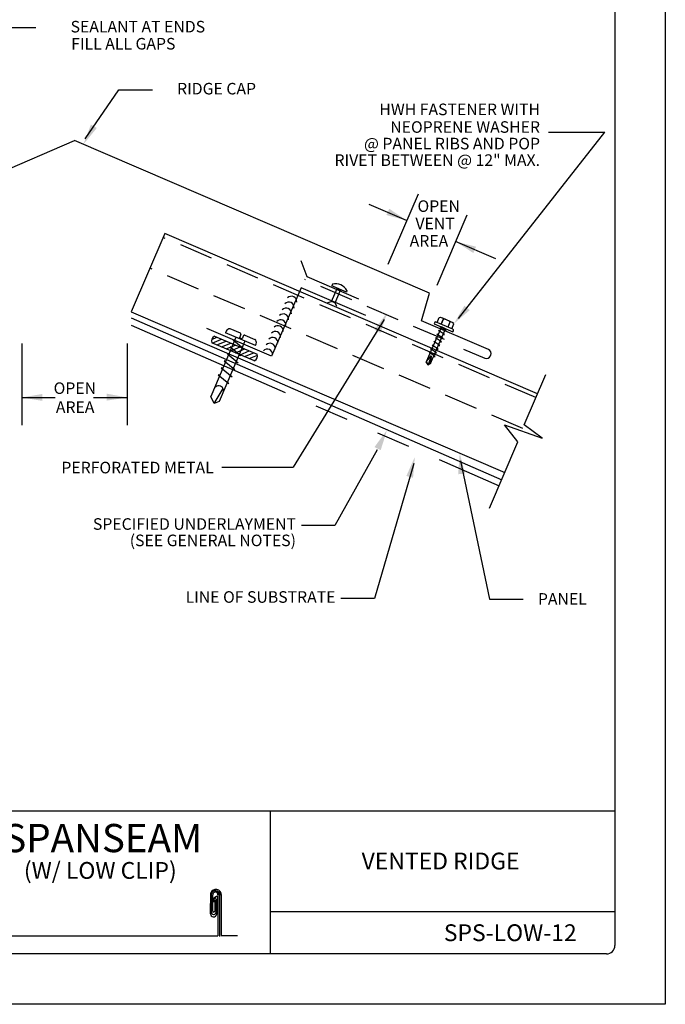
# Model space of a CAD drawing. Extents: x -11954.6 to -11907.3, y -5424.5 to -5340.
# Drawn here: x -11941.4 to -11936.6, y -5375.1 to -5367.7 of the extents above; entities that cross this region are included whole.
import ezdxf
from ezdxf.enums import TextEntityAlignment as Align

# ---------------------------------------------------------------- set-up
doc = ezdxf.new("R2010")
doc.units = 0
doc.header["$MEASUREMENT"] = 0
doc.linetypes.add('HIDDEN', pattern=[0.375, 0.25, -0.125])
doc.linetypes.add('PHANTOM', pattern=[2.5, 1.25, -0.25, 0.25, -0.25, 0.25, -0.25])
for name, color, linetype in [('BORDER', 9, 'CONTINUOUS'), ('DIM', 4, 'CONTINUOUS'), ('DWG', 2, 'CONTINUOUS'), ('PANEL', 7, 'CONTINUOUS'), ('STEEL', 7, 'CONTINUOUS'), ('SUB', 7, 'CONTINUOUS')]:
    doc.layers.add(name, color=color, linetype=linetype)
doc.styles.add('ROMAND', font='romand.shx')
doc.styles.add('ROMANS', font='romans.shx', dxfattribs={"height": 0.5})

msp = doc.modelspace()

# ---------------------------------------------------------------- linework, layer by layer
at = {"layer": 'BORDER'}
for p, q in [((-11936.5962, -5364.0746), (-11936.5962, -5375.0746)), ((-11936.9712, -5364.5121), (-11936.9712, -5374.6371)), ((-11936.9712, -5373.6371), (-11944.5337, -5373.6371)), ((-11939.5337, -5373.6371), (-11939.5337, -5374.6996)), ((-11939.9758, -5374.2462), (-11939.9773, -5374.4009)), ((-11939.9773, -5374.4009), (-11939.9758, -5374.2462)), ((-11939.9702, -5374.3902), (-11939.9688, -5374.2511)), ((-11939.9612, -5374.3809), (-11939.9599, -5374.2595)), ((-11939.9225, -5374.2561), (-11939.9225, -5374.5647)), ((-11939.9112, -5374.2552), (-11939.9112, -5374.5705)), ((-11939.8974, -5374.2587), (-11939.8974, -5374.5639)), ((-11939.9382, -5374.2739), (-11939.9587, -5374.291)), ((-11939.9517, -5374.2924), (-11939.9521, -5374.3137)), ((-11939.9446, -5374.2983), (-11939.9463, -5374.3825)), ((-11939.9342, -5374.2927), (-11939.9381, -5374.3938)), ((-11939.9258, -5374.2798), (-11939.9324, -5374.406)), ((-11936.9712, -5374.3871), (-11939.5337, -5374.3871)), ((-11941.6168, -5374.5639), (-11939.9225, -5374.5647)), ((-11939.8974, -5374.5639), (-11939.7765, -5374.5639)), ((-11937.0337, -5374.6996), (-11944.4712, -5374.6996)), ((-11936.5962, -5375.0746), (-11945.0962, -5375.0746))]:
    msp.add_line(p, q, dxfattribs=at)
for centre, radius, start, end in [((-11939.9379, -5374.2606), 0.0405, 357.26957, 159.19428), ((-11939.9404, -5374.2583), 0.0292, 359.8485, 165.8477), ((-11939.9412, -5374.2578), 0.0188, 354.74094, 185.23971), ((-11939.9334, -5374.2797), 0.00753, 358.87076, 129.79765), ((-11939.9061, -5374.2286), 0.027, 189.96344, 271.58181), ((-11939.902, -5374.226), 0.0252, 193.18017, 268.79107), ((-11939.903, -5374.2289), 0.0165, 189.96344, 271.58181), ((-11939.8991, -5374.2254), 0.0165, 207.64161, 249.71648), ((-11939.943, -5374.294), 0.00885, 8.28844, 169.45309), ((-11939.9546, -5374.4015), 0.0227, 178.53163, 348.53163), ((-11939.954, -5374.3906), 0.0162, 178.60596, 348.60596), ((-11939.9536, -5374.3811), 0.00752, 178.83063, 348.83063), ((-11937.0337, -5374.6371), 0.0625, 270, 0)]:
    msp.add_arc(centre, radius, start, end, dxfattribs=at)
at = {"layer": 'DIM', "color": 5}
for p, q in [((-11941.5238, -5367.8075), (-11941.2749, -5367.8075)), ((-11940.9089, -5368.6357), (-11940.6581, -5368.2701)), ((-11940.6581, -5368.2701), (-11940.4092, -5368.2701)), ((-11938.1327, -5369.9712), (-11937.0458, -5368.5867)), ((-11937.4636, -5368.5867), (-11937.0458, -5368.5867)), ((-11938.4347, -5369.0463), (-11938.6595, -5369.569)), ((-11938.5192, -5369.2426), (-11938.797, -5369.1231)), ((-11938.0705, -5369.2029), (-11938.2953, -5369.7256)), ((-11937.8564, -5369.5276), (-11938.1549, -5369.3992)), ((-11938.686, -5369.9793), (-11939.3619, -5371.0792)), ((-11941.381, -5370.1585), (-11941.381, -5370.7647)), ((-11940.5979, -5370.1585), (-11940.5979, -5370.7647)), ((-11941.381, -5370.5597), (-11941.133, -5370.5597)), ((-11940.8461, -5370.5597), (-11940.5979, -5370.5597)), ((-11938.7376, -5370.9481), (-11939.0524, -5371.5114)), ((-11938.1199, -5371.0316), (-11937.9026, -5372.0605)), ((-11939.8928, -5371.0792), (-11939.3619, -5371.0792)), ((-11938.466, -5371.0515), (-11938.7586, -5372.0544)), ((-11939.0524, -5371.5114), (-11939.3013, -5371.5114)), ((-11938.7586, -5372.0544), (-11939.0075, -5372.0544)), ((-11937.9026, -5372.0605), (-11937.6537, -5372.0605))]:
    msp.add_line(p, q, dxfattribs=at)
at = {"layer": 'DIM', "color": 46}
for p, q in [((-11939.0714, -5369.7173), (-11939.0761, -5369.7282)), ((-11938.9675, -5369.7749), (-11939.0761, -5369.7282)), ((-11939.0769, -5369.8452), (-11939.0359, -5369.7499)), ((-11939.0511, -5369.8563), (-11939.0102, -5369.761)), ((-11939.0369, -5369.7451), (-11939.0385, -5369.7488)), ((-11939.0385, -5369.7488), (-11939.008, -5369.7619)), ((-11939.008, -5369.7619), (-11939.0064, -5369.7582)), ((-11938.9628, -5369.764), (-11938.9675, -5369.7749)), ((-11939.1046, -5369.854), (-11939.0769, -5369.8452)), ((-11939.0511, -5369.8563), (-11939.0769, -5369.8452)), ((-11939.0384, -5369.8825), (-11939.0511, -5369.8563)), ((-11938.1899, -5369.9956), (-11938.2501, -5369.9697)), ((-11939.8605, -5370.0663), (-11939.8658, -5370.0789)), ((-11939.644, -5370.173), (-11939.8658, -5370.0789)), ((-11939.7551, -5370.0819), (-11939.8308, -5370.0498)), ((-11939.7514, -5370.0907), (-11939.7619, -5370.1154)), ((-11939.7231, -5370.095), (-11939.6474, -5370.1271)), ((-11938.2295, -5370.0484), (-11938.2612, -5370.0347)), ((-11939.7884, -5370.1142), (-11939.9745, -5370.5526)), ((-11939.6509, -5370.2858), (-11939.9676, -5370.1531)), ((-11939.9675, -5370.127), (-11939.93, -5370.1116)), ((-11939.9646, -5370.1544), (-11939.8955, -5370.1261)), ((-11939.9472, -5370.1044), (-11939.6305, -5370.2371)), ((-11939.9302, -5370.1688), (-11939.8611, -5370.1405)), ((-11939.7229, -5370.1411), (-11939.9129, -5370.589)), ((-11939.8957, -5370.1832), (-11939.8266, -5370.1549)), ((-11939.8613, -5370.1977), (-11939.7922, -5370.1694)), ((-11939.8098, -5370.131), (-11939.7304, -5370.1964)), ((-11939.7964, -5370.1329), (-11939.8098, -5370.131)), ((-11939.7884, -5370.1142), (-11939.7875, -5370.1121)), ((-11939.7425, -5370.1236), (-11939.7619, -5370.1154)), ((-11939.7319, -5370.0987), (-11939.7425, -5370.1236)), ((-11939.7229, -5370.1411), (-11939.7223, -5370.1398)), ((-11939.644, -5370.173), (-11939.6387, -5370.16)), ((-11939.8519, -5370.2356), (-11939.7725, -5370.301)), ((-11939.8406, -5370.2372), (-11939.8519, -5370.2356)), ((-11939.8323, -5370.1826), (-11939.753, -5370.2481)), ((-11939.8183, -5370.1847), (-11939.8323, -5370.1826)), ((-11939.8268, -5370.2121), (-11939.7577, -5370.1838)), ((-11939.7924, -5370.2265), (-11939.7233, -5370.1982)), ((-11939.7579, -5370.241), (-11939.6888, -5370.2127)), ((-11939.7308, -5370.1974), (-11939.7458, -5370.1952)), ((-11939.7235, -5370.2554), (-11939.6544, -5370.2271)), ((-11939.8747, -5370.2871), (-11939.7954, -5370.3525)), ((-11939.8626, -5370.2889), (-11939.8747, -5370.2871)), ((-11939.7725, -5370.301), (-11939.7896, -5370.2985)), ((-11939.753, -5370.2481), (-11939.7673, -5370.246)), ((-11939.689, -5370.2698), (-11939.6286, -5370.2451)), ((-11939.6546, -5370.2843), (-11939.6403, -5370.2784)), ((-11939.8981, -5370.3397), (-11939.8171, -5370.4065)), ((-11939.885, -5370.3417), (-11939.8981, -5370.3397)), ((-11939.7954, -5370.3525), (-11939.8116, -5370.3502)), ((-11939.921, -5370.3913), (-11939.8416, -5370.4567)), ((-11939.9061, -5370.3934), (-11939.921, -5370.3913)), ((-11939.8416, -5370.4567), (-11939.855, -5370.4532)), ((-11939.8171, -5370.4065), (-11939.8344, -5370.404)), ((-11939.9493, -5370.6032), (-11939.8841, -5370.4938)), ((-11939.9493, -5370.6032), (-11939.9745, -5370.5526)), ((-11939.9129, -5370.589), (-11939.9493, -5370.6032))]:
    msp.add_line(p, q, dxfattribs=at)
msp.add_lwpolyline([(-11938.1766, -5370.0516), (-11938.2999, -5369.9986, 0.414214), (-11938.3119, -5370.0033), (-11938.3154, -5370.0114), (-11938.1753, -5370.0717), (-11938.1718, -5370.0636, 0.414214)], format="xyb", close=True, dxfattribs=at)
for points in [[(-11938.2921, -5370.0019), (-11938.2764, -5369.9654), (-11938.2679, -5369.962), (-11938.2501, -5369.9697), (-11938.2467, -5369.9782), (-11938.2624, -5370.0147)], [(-11938.2624, -5370.0147), (-11938.2467, -5369.9782), (-11938.2382, -5369.9748), (-11938.2018, -5369.9905), (-11938.1984, -5369.999), (-11938.2141, -5370.0355)], [(-11938.1844, -5370.0483), (-11938.1687, -5370.0118), (-11938.1721, -5370.0032), (-11938.1899, -5369.9956), (-11938.1984, -5369.999), (-11938.2141, -5370.0355)], [(-11938.2612, -5370.0347), (-11938.3733, -5370.2953), (-11938.3586, -5370.317), (-11938.3409, -5370.3075), (-11938.3365, -5370.2497), (-11938.3586, -5370.317), (-11938.3733, -5370.2953), (-11938.3365, -5370.2497), (-11938.3409, -5370.3075), (-11938.2295, -5370.0484)], [(-11938.2594, -5370.118), (-11938.2491, -5370.1183), (-11938.294, -5370.0876), (-11938.2838, -5370.0872)], [(-11938.2476, -5370.0907), (-11938.2373, -5370.0909), (-11938.2823, -5370.0603), (-11938.272, -5370.0599)], [(-11938.2359, -5370.0633), (-11938.2255, -5370.0635), (-11938.2705, -5370.0329), (-11938.2659, -5370.0327)], [(-11938.2947, -5370.2001), (-11938.2844, -5370.2004), (-11938.3293, -5370.1698), (-11938.3191, -5370.1694)], [(-11938.283, -5370.1728), (-11938.2726, -5370.173), (-11938.3176, -5370.1424), (-11938.3073, -5370.142)], [(-11938.2712, -5370.1454), (-11938.2609, -5370.1456), (-11938.3058, -5370.115), (-11938.2955, -5370.1146)], [(-11938.3183, -5370.2549), (-11938.3079, -5370.2551), (-11938.3529, -5370.2245), (-11938.3426, -5370.2241)], [(-11938.3065, -5370.2275), (-11938.2962, -5370.2278), (-11938.3411, -5370.1971), (-11938.3309, -5370.1967)], [(-11937.9037, -5371.383), (-11937.6914, -5370.8898), (-11937.7917, -5370.7635), (-11937.5106, -5370.8611), (-11937.645, -5370.7635), (-11937.4836, -5370.388)]]:
    msp.add_lwpolyline(points, dxfattribs=at)
for centre, radius, start, end in [((-11939.0461, -5369.8081), 0.0943, 27.92077, 105.54462), ((-11939.3953, -5369.8896), 0.0392, 353.80604, 136.79128), ((-11939.3752, -5369.8459), 0.0392, 353.80604, 136.79128), ((-11939.4354, -5369.9769), 0.0392, 353.80604, 136.79128), ((-11939.4154, -5369.9333), 0.0392, 353.80604, 136.79128), ((-11939.4555, -5370.0206), 0.0392, 353.80604, 136.79128), ((-11939.8347, -5370.0777), 0.0282, 82.03834, 156.26527), ((-11939.7577, -5370.0881), 0.00677, 337.74459, 67.74459), ((-11939.7257, -5370.1012), 0.00677, 67.74459, 157.74459), ((-11939.4957, -5370.1079), 0.0392, 353.80604, 136.79128), ((-11939.4756, -5370.0642), 0.0392, 353.80604, 136.79128), ((-11939.9301, -5370.1402), 0.0396, 115.45333, 199.07396), ((-11939.6648, -5370.1493), 0.0282, 337.74459, 51.97152), ((-11939.5358, -5370.1952), 0.0392, 353.80604, 136.79128), ((-11939.5158, -5370.1515), 0.0392, 353.80604, 136.79128), ((-11939.6679, -5370.2501), 0.0396, 295.45333, 19.07396), ((-11939.5559, -5370.2389), 0.0392, 353.80604, 136.79128), ((-11939.9168, -5370.5074), 0.0355, 336.07983, 159.27782)]:
    msp.add_arc(centre, radius, start, end, dxfattribs=at)
at = {"layer": 'DIM', "color": 5}
for points in [[(-11940.8222, -5368.5543), (-11940.8667, -5368.5285), (-11940.9218, -5368.675)], [(-11938.6487, -5369.1552), (-11938.6701, -5369.202), (-11938.5189, -5369.2427)], [(-11938.0237, -5369.4846), (-11938.0031, -5369.4374), (-11938.1549, -5369.3992)], [(-11938.0502, -5369.9095), (-11938.0897, -5369.8766), (-11938.1687, -5370.0118)], [(-11938.7591, -5370.0551), (-11938.7134, -5370.0789), (-11938.665, -5369.93)], [(-11941.2265, -5370.585), (-11941.2267, -5370.5335), (-11941.381, -5370.5597)], [(-11940.7486, -5370.5312), (-11940.7497, -5370.5827), (-11940.5948, -5370.5601)], [(-11938.7582, -5370.928), (-11938.7123, -5370.9514), (-11938.665, -5370.8022)], [(-11938.1359, -5371.1306), (-11938.0846, -5371.1258), (-11938.1248, -5370.9745)], [(-11938.5213, -5371.144), (-11938.4715, -5371.1568), (-11938.4581, -5371.0008)]]:
    msp.add_solid(points, dxfattribs=at)
at = {"layer": 'DWG'}
for p, q in [((-11943.6289, -5369.7831), (-11940.9894, -5368.6481)), ((-11938.35, -5369.7831), (-11940.9894, -5368.6481)), ((-11939.2591, -5369.6622), (-11939.3044, -5369.5429)), ((-11939.3045, -5369.7429), (-11939.524, -5370.2534)), ((-11938.8232, -5369.9498), (-11939.3045, -5369.7429)), ((-11938.4081, -5369.9881), (-11938.35, -5369.7831)), ((-11937.9104, -5370.2021), (-11938.4081, -5369.9881)), ((-11939.524, -5370.2534), (-11940.0052, -5370.0465)), ((-11938.0953, -5370.1993), (-11937.9382, -5370.2668)), ((-11937.8958, -5370.2499), (-11937.8935, -5370.2444))]:
    msp.add_line(p, q, dxfattribs=at)
at = {"layer": 'DWG', "linetype": 'HIDDEN'}
msp.add_line((-11938.2381, -5370.129), (-11939.2757, -5369.6828), dxfattribs=at)
at = {"layer": 'DWG', "linetype": 'Continuous'}
msp.add_line((-11938.8737, -5369.828), (-11939.2591, -5369.6622), dxfattribs=at)
at = {"layer": 'DWG'}
for centre, start, end in [((-11937.9231, -5370.2317), 336.7327, 66.7327), ((-11937.9254, -5370.2372), 246.7327, 336.7327)]:
    msp.add_arc(centre, 0.0322, start, end, dxfattribs=at)
at = {"layer": 'PANEL', "color": 2}
for p, q in [((-11940.3176, -5369.3405), (-11940.568, -5369.923)), ((-11937.5457, -5370.5324), (-11940.3176, -5369.3405)), ((-11940.568, -5369.923), (-11937.7895, -5371.1177))]:
    msp.add_line(p, q, dxfattribs=at)
at = {"layer": 'PANEL', "color": 46, "linetype": 'HIDDEN'}
for p, q in [((-11937.5578, -5370.5605), (-11940.3297, -5369.3686)), ((-11937.6563, -5370.7896), (-11940.4282, -5369.5977))]:
    msp.add_line(p, q, dxfattribs=at)
at = {"layer": 'STEEL', "color": 2, "linetype": 'PHANTOM'}
msp.add_line((-11940.568, -5370.0204), (-11937.8322, -5371.217), dxfattribs=at)
at = {"layer": 'SUB', "color": 46}
msp.add_line((-11940.568, -5369.9663), (-11937.8126, -5371.1715), dxfattribs=at)

# ---------------------------------------------------------------- texts
at = {"layer": 'BORDER', "width": 2.501468, "attachment_point": 5, "style": 'ROMAND'}
for s, insert, char_height in [('\\pt2.31;{\\fArial|b0|i0|c0|p34;SPANSEAM}', (-11940.7781, -5373.8377), 0.21), ('\\pt1.375;{\\fArial|b0|i0|c0|p34;VENTED RIDGE}', (-11938.267, -5374.0085), 0.125), ('\\pt1.375;{\\fArial|b0|i0|c0|p34;(W/ LOW CLIP)}', (-11940.7967, -5374.0785), 0.125), ('\\pt1.375;{\\fArial|b0|i0|c0|p34;SPS-LOW-12}', (-11937.7489, -5374.542), 0.125)]:
    msp.add_mtext(s, dxfattribs=dict(at, insert=insert, char_height=char_height))
at = {"layer": 'DIM', "style": 'ROMANS'}
for s, height, p in [('SEALANT AT ENDS', 0.086075, (-11940.0175, -5367.8436)), ('FILL ALL GAPS', 0.086075, (-11940.2382, -5367.9705)), ('RIDGE CAP', 0.08608, (-11939.6389, -5368.3049)), ('HWH FASTENER WITH', 0.086075, (-11937.5276, -5368.459)), ('NEOPRENE WASHER', 0.086075, (-11937.5276, -5368.5903)), ('@ PANEL RIBS AND POP', 0.086075, (-11937.5276, -5368.7135)), ('RIVET BETWEEN @ 12" MAX.', 0.086075, (-11937.5276, -5368.8366)), ('PERFORATED METAL', 0.086075, (-11939.9534, -5371.1241)), ('SPECIFIED UNDERLAYMENT', 0.086075, (-11939.342, -5371.544)), ('(SEE GENERAL NOTES)', 0.086075, (-11939.342, -5371.666)), ('LINE OF SUBSTRATE', 0.086075, (-11939.0482, -5372.087)), ('PANEL', 0.08608, (-11937.1797, -5372.1015))]:
    msp.add_text(s, height=height, dxfattribs=at).set_placement(p, align=Align.RIGHT)
for s, p in [('OPEN', (-11938.2806, -5369.1358)), ('VENT', (-11938.3078, -5369.2655)), ('AREA', (-11938.3534, -5369.3941)), ('OPEN', (-11940.986, -5370.4903)), ('AREA', (-11940.9837, -5370.6314))]:
    msp.add_text(s, height=0.08608, dxfattribs=at).set_placement(p, align=Align.MIDDLE_CENTER)

doc.saveas('drawing.dxf')
